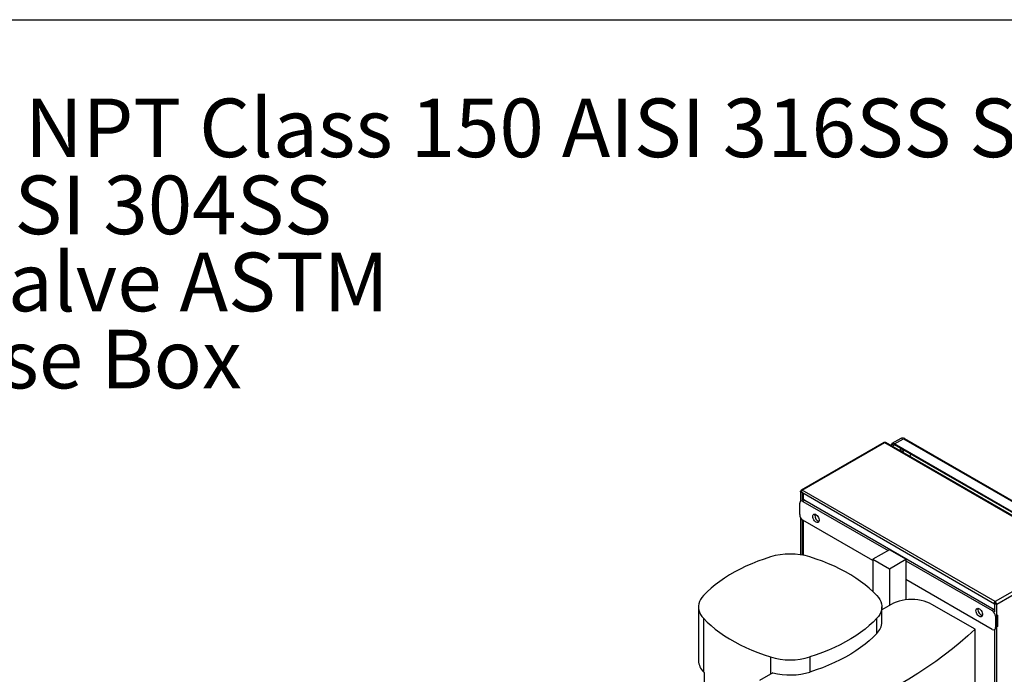
# Model space of a CAD drawing. Extents: x 0.4 to 10.6, y 0.4 to 8.1.
# Drawn here: x 2.1 to 4.2, y 6.7 to 8.1 of the extents above; entities that cross this region are included whole.
import ezdxf

# ---------------------------------------------------------------- set-up
doc = ezdxf.new("R2010")
doc.units = 0
doc.linetypes.add('SLD-SOLID', pattern=[0])
doc.layers.get('0').update_dxf_attribs({"linetype": 'CONTINUOUS'})
doc.styles.add('SLDTEXTSTYLE0', font='TXT', dxfattribs={"width": 0.75})
doc.styles.add('SLDTEXTSTYLE3', font='TXT', dxfattribs={"width": 0.697368})

# ---------------------------------------------------------------- blocks, each defined once
blk = doc.blocks.new('SW_NOTE_0')
at = {"color": 0, "linetype": 'CONTINUOUS', "char_height": 0.125, "attachment_point": 1}
for s, insert, style in [('Manifolds 2.5" NPT Class 150 AISI 316SS Schedule 10s ASTM A312 or', (0, 0.1611), 'SLDTEXTSTYLE0'), ('Base/Frame AISI 304SS', (0, -0.0032), 'SLDTEXTSTYLE0'), ('Full port ball valve ASTM', (0, -0.1676), 'SLDTEXTSTYLE0'), ('UL Type 3R Fuse Box', (0, -0.332), 'SLDTEXTSTYLE3')]:
    blk.add_mtext(s, dxfattribs=dict(at, insert=insert, style=style))

msp = doc.modelspace()

# ---------------------------------------------------------------- linework, layer by layer
at = {"color": 7, "linetype": 'SLD-SOLID'}
for p, q in [((0.3937, 8.1063), (10.6063, 8.1063)), ((3.9327, 7.2046), (3.7566, 7.103)), ((3.7588, 7.1027), (3.9348, 7.2044)), ((3.9348, 7.2044), (4.3463, 6.9668)), ((4.3485, 6.967), (3.937, 7.2046)), ((3.9689, 7.2131), (3.9498, 7.2021)), ((3.9557, 7.2015), (3.9748, 7.2125)), ((3.9748, 7.2125), (4.3687, 6.9851)), ((4.3712, 6.9853), (3.9772, 7.2127)), ((4.3496, 6.9741), (3.9557, 7.2015)), ((4.3496, 6.9725), (3.9557, 7.1999)), ((3.755, 7.0999), (3.755, 7.0792)), ((3.757, 7.1002), (3.7557, 7.101)), ((3.7575, 7.0983), (4.1689, 6.8607)), ((4.1703, 6.8652), (3.7588, 7.1027)), ((3.7559, 7.0798), (3.7553, 7.0794)), ((3.7644, 7.0814), (3.7602, 7.079)), ((3.7602, 7.079), (3.9416, 6.9742)), ((3.7612, 7.0824), (3.7612, 7.0961)), ((3.7644, 7.0814), (4.1681, 6.8484)), ((3.7532, 7.0508), (3.7532, 7.0749)), ((3.755, 7.0445), (3.755, 6.9651)), ((3.909, 6.9529), (3.7602, 7.0388)), ((3.7612, 6.964), (3.7612, 7.0382)), ((3.9444, 6.9758), (3.909, 6.9554)), ((3.9797, 6.9554), (3.9444, 6.9758)), ((3.909, 6.9554), (3.909, 6.887)), ((3.909, 6.9554), (3.9444, 6.935)), ((3.9444, 6.935), (3.9797, 6.9554)), ((3.9797, 6.9554), (3.9797, 6.9522)), ((3.9797, 6.9522), (3.9797, 6.9121)), ((3.9797, 6.9522), (4.1639, 6.8459)), ((4.3463, 6.9668), (4.1703, 6.8652)), ((4.1733, 6.8599), (4.3493, 6.9615)), ((3.9444, 6.935), (3.9444, 6.857)), ((4.1639, 6.8057), (3.9797, 6.9121)), ((3.9797, 6.9121), (3.9797, 6.869)), ((3.5375, 6.8538), (3.5375, 6.7394)), ((3.9484, 6.8593), (3.9284, 6.8477)), ((3.9284, 6.8217), (3.9284, 6.8538)), ((4.1274, 6.8061), (4.0353, 6.8593)), ((4.1681, 6.8484), (4.1639, 6.8459)), ((4.1681, 6.8484), (4.1688, 6.8479)), ((4.1701, 6.8628), (4.1688, 6.8608)), ((4.1688, 6.8608), (4.1712, 6.861)), ((4.1688, 6.8608), (4.1688, 6.8609)), ((4.1688, 6.8608), (4.1688, 6.8432)), ((4.1696, 6.8613), (4.1712, 6.8623)), ((4.1696, 6.8613), (4.1696, 6.862)), ((4.1702, 6.8609), (4.1696, 6.8613)), ((4.1703, 6.8633), (4.1703, 6.8652)), ((4.1733, 6.8599), (4.1717, 6.8609)), ((4.1733, 6.3832), (4.1733, 6.8599)), ((3.5481, 6.8296), (3.5481, 6.7151)), ((3.9178, 6.7974), (3.9178, 6.8296)), ((4.1751, 6.8363), (4.1708, 6.8339)), ((4.1708, 6.8339), (4.1708, 6.8098)), ((4.1751, 6.8363), (4.1751, 6.8122)), ((4.1274, 6.3882), (4.1274, 6.8061)), ((4.1688, 6.8053), (4.1694, 6.8056)), ((4.1688, 6.8053), (4.1688, 6.4413)), ((4.1751, 6.8122), (4.1708, 6.8098)), ((3.775, 6.7471), (3.775, 6.715)), ((3.5494, 6.7138), (3.5494, 6.6125)), ((3.6959, 6.7135), (3.6678, 6.6973))]:
    msp.add_line(p, q, dxfattribs=at)
at = {"color": 8, "linetype": 'SLD-SOLID'}
for p, q in [((3.9504, 7.1968), (3.9557, 7.1999)), ((3.9678, 7.1929), (3.9678, 7.1868)), ((3.972, 7.1844), (3.972, 7.1905)), ((3.7595, 7.0814), (3.7595, 7.0971)), ((3.7595, 6.9643), (3.7595, 7.0392)), ((3.6909, 6.7471), (3.6909, 6.7106))]:
    msp.add_line(p, q, dxfattribs=at)
at = {"color": 7, "linetype": 'SLD-SOLID', "flags": 128}
for points in [[(3.9475, 7.1985), (3.948, 7.2), (3.9488, 7.2012), (3.9498, 7.2021), (3.9511, 7.2025), (3.9525, 7.2026), (3.9541, 7.2022), (3.9557, 7.2015)], [(3.9557, 7.1999), (3.9543, 7.2005), (3.953, 7.2008), (3.9518, 7.2007), (3.9508, 7.2003), (3.9499, 7.1996), (3.9493, 7.1986), (3.949, 7.1977)], [(3.9895, 7.1803), (3.9886, 7.1773), (3.9882, 7.175)], [(3.7573, 7.0984), (3.7566, 7.0985), (3.756, 7.0987), (3.7555, 7.099), (3.7551, 7.0994), (3.755, 7.0998), (3.755, 7.1002), (3.7553, 7.1006), (3.7557, 7.101)], [(3.7588, 7.1027), (3.7583, 7.1024), (3.7578, 7.1018), (3.7574, 7.1012), (3.7571, 7.1005), (3.7569, 7.0999), (3.7569, 7.0992), (3.7571, 7.0987), (3.7573, 7.0984)], [(3.7811, 7.0468), (3.7813, 7.0488), (3.7821, 7.0504), (3.7833, 7.0514), (3.7848, 7.0518), (3.7866, 7.0515), (3.7885, 7.0505), (3.7904, 7.049), (3.792, 7.047), (3.7934, 7.0448), (3.7944, 7.0423), (3.7949, 7.0399), (3.7949, 7.0377), (3.7944, 7.0359), (3.7934, 7.0346), (3.792, 7.0339), (3.7904, 7.0339), (3.7885, 7.0345), (3.7866, 7.0357), (3.7848, 7.0375), (3.7833, 7.0397), (3.7821, 7.0421), (3.7813, 7.0445), (3.7811, 7.0468)], [(3.7853, 7.0493), (3.7856, 7.0513), (3.7857, 7.0517)], [(3.6909, 6.9605), (3.6772, 6.956), (3.6639, 6.9512), (3.6509, 6.946), (3.6384, 6.9405), (3.6263, 6.9347), (3.6147, 6.9285), (3.6036, 6.9221), (3.5929, 6.9154), (3.5828, 6.9084), (3.5733, 6.9012), (3.5643, 6.8937), (3.5559, 6.886), (3.5481, 6.8781)], [(3.9178, 6.8781), (3.91, 6.886), (3.9016, 6.8937), (3.8926, 6.9012), (3.8831, 6.9084), (3.873, 6.9154), (3.8623, 6.9221), (3.8512, 6.9285), (3.8396, 6.9347), (3.8275, 6.9405), (3.815, 6.946), (3.802, 6.9512), (3.7887, 6.956), (3.775, 6.9605)], [(3.5481, 6.8781), (3.5447, 6.874), (3.5419, 6.8697), (3.5397, 6.8652), (3.5383, 6.8607), (3.5376, 6.8561), (3.5376, 6.8515), (3.5383, 6.847), (3.5397, 6.8424), (3.5419, 6.838), (3.5447, 6.8337), (3.5481, 6.8296)], [(3.9178, 6.8781), (3.9212, 6.874), (3.924, 6.8697), (3.9262, 6.8652), (3.9276, 6.8607), (3.9283, 6.8561), (3.9283, 6.8515), (3.9276, 6.847), (3.9262, 6.8424), (3.924, 6.838), (3.9212, 6.8337), (3.9178, 6.8296)], [(4.0353, 6.8593), (4.0301, 6.8619), (4.0245, 6.8642), (4.0185, 6.8662), (4.0121, 6.8677), (4.0055, 6.8688), (3.9987, 6.8695), (3.9918, 6.8697), (3.985, 6.8695), (3.9782, 6.8688), (3.9716, 6.8677), (3.9652, 6.8662), (3.9592, 6.8642), (3.9536, 6.8619), (3.9484, 6.8593)], [(4.1291, 6.8459), (4.1293, 6.8479), (4.1301, 6.8495), (4.1313, 6.8505), (4.1328, 6.8509), (4.1346, 6.8506), (4.1365, 6.8497), (4.1384, 6.8481), (4.14, 6.8462), (4.1414, 6.8439), (4.1424, 6.8414), (4.1429, 6.839), (4.1429, 6.8368), (4.1424, 6.835), (4.1414, 6.8337), (4.14, 6.833), (4.1384, 6.833), (4.1365, 6.8336), (4.1346, 6.8349), (4.1328, 6.8366), (4.1313, 6.8388), (4.1301, 6.8412), (4.1293, 6.8436), (4.1291, 6.8459)], [(4.1333, 6.8484), (4.1336, 6.8504), (4.1337, 6.8508)], [(4.1688, 6.8608), (4.1685, 6.8612), (4.1684, 6.8617), (4.1684, 6.8623), (4.1686, 6.863), (4.1689, 6.8637), (4.1693, 6.8643), (4.1697, 6.8648), (4.1703, 6.8652)], [(4.1733, 6.8599), (4.1727, 6.8597), (4.172, 6.8595), (4.1713, 6.8595), (4.1706, 6.8596), (4.1699, 6.8598), (4.1694, 6.86), (4.169, 6.8604), (4.1688, 6.8608)], [(3.5481, 6.8296), (3.5559, 6.8216), (3.5643, 6.814), (3.5733, 6.8065), (3.5828, 6.7993), (3.5929, 6.7923), (3.6036, 6.7856), (3.6147, 6.7791), (3.6263, 6.773), (3.6384, 6.7672), (3.6509, 6.7617), (3.6639, 6.7565), (3.6772, 6.7516), (3.6909, 6.7471)], [(3.9178, 6.8296), (3.91, 6.8216), (3.9016, 6.814), (3.8926, 6.8065), (3.8831, 6.7993), (3.873, 6.7923), (3.8623, 6.7856), (3.8512, 6.7791), (3.8396, 6.773), (3.8275, 6.7672), (3.815, 6.7617), (3.802, 6.7565), (3.7887, 6.7516), (3.775, 6.7471)], [(4.1274, 6.8061), (4.1119, 6.7919), (4.0957, 6.7779), (4.0788, 6.7642), (4.0614, 6.7507), (4.0434, 6.7375), (4.0247, 6.7245), (4.0055, 6.7119), (3.9857, 6.6995), (3.9654, 6.6875), (3.9445, 6.6758), (3.9231, 6.6643), (3.9012, 6.6532), (3.8788, 6.6425), (3.8559, 6.6321), (3.8326, 6.622), (3.8088, 6.6123), (3.7846, 6.6029), (3.7599, 6.594)], [(3.9178, 6.7974), (3.91, 6.7895), (3.9016, 6.7818), (3.8926, 6.7743), (3.8831, 6.7671), (3.873, 6.7601), (3.8623, 6.7534), (3.8512, 6.747), (3.8396, 6.7409), (3.8275, 6.735), (3.815, 6.7295), (3.802, 6.7243), (3.7887, 6.7195), (3.775, 6.715)]]:
    msp.add_lwpolyline(points, dxfattribs=at)
at = {"color": 7, "linetype": 'SLD-SOLID'}
for centre, radius, start, end in [((3.9336, 7.2026), 0.00218, 54.3824, 114.3071), ((3.9361, 7.2026), 0.00218, 65.6929, 125.6176), ((3.7576, 7.1013), 0.00189, 50.7967, 189.214), ((3.7575, 7.0756), 0.0043, 50.7967, 189.214), ((3.7612, 7.0763), 0.00608, 57.5888, 89.4416), ((3.7683, 7.0515), 0.0151, 182.6055, 237.3945), ((3.7993, 7.0495), 0.014, 180.9119, 250.3878), ((3.7329, 6.8206), 0.1461, 73.2619, 106.7381), ((4.1473, 6.8486), 0.014, 180.9119, 250.3878), ((4.1557, 6.8332), 0.0151, 2.6055, 57.3945), ((4.1704, 6.863), 0.000367, 116.5093, 206.5027), ((4.1667, 6.8596), 0.00666, 2.6055, 57.3945), ((4.1686, 6.8607), 0.00303, 2.6055, 57.3945), ((4.1715, 6.8612), 0.000362, 213.3356, 303.5428), ((3.8929, 6.8228), 0.0355, 314.4644, 358.2683), ((4.1666, 6.8091), 0.0043, 230.7967, 9.214), ((3.7329, 6.887), 0.1461, 253.2619, 286.7381), ((3.5731, 6.7405), 0.0356, 181.7867, 225.4806), ((3.6991, 6.8562), 0.2066, 223.0715, 223.5772), ((3.7329, 6.8555), 0.1467, 255.4125, 286.7001)]:
    msp.add_arc(centre, radius, start, end, dxfattribs=at)
at = {"color": 8, "linetype": 'SLD-SOLID'}
for centre, radius, start, end in [((3.9713, 7.2076), 0.00594, 54.3824, 114.3071), ((3.9762, 7.2105), 0.00248, 65.6928, 125.6176)]:
    msp.add_arc(centre, radius, start, end, dxfattribs=at)
at = {"color": 7, "linetype": 'SLD-SOLID'}
for points, knots in [([(3.9772, 7.2127), (3.9767, 7.213), (3.9757, 7.2135), (3.9739, 7.214), (3.972, 7.2141), (3.9702, 7.2138), (3.9693, 7.2132), (3.9689, 7.213)], [0, 0, 0, 0, 0.187764, 0.404105, 0.623769, 0.847376, 1, 1, 1, 1]), ([(3.976, 7.1882), (3.9756, 7.1876), (3.9745, 7.1862), (3.9738, 7.1846), (3.9734, 7.1836)], [0, 0, 0, 0, 0.395971, 1, 1, 1, 1]), ([(4.1696, 6.8613), (4.1694, 6.8612), (4.1691, 6.861), (4.1689, 6.8609), (4.1688, 6.8608), (4.1688, 6.8608), (4.1688, 6.8608)], [0, 0, 0, 0, 0.2498337, 0.4999453, 0.7348242, 1, 1, 1, 1])]:
    msp.add_open_spline(points, degree=3, knots=knots, dxfattribs=at)

# ---------------------------------------------------------------- block references
at = {"color": 7, "linetype": 'CONTINUOUS'}
msp.add_blockref('SW_NOTE_0', (0.929, 7.777), dxfattribs=at)

doc.saveas('drawing.dxf')
